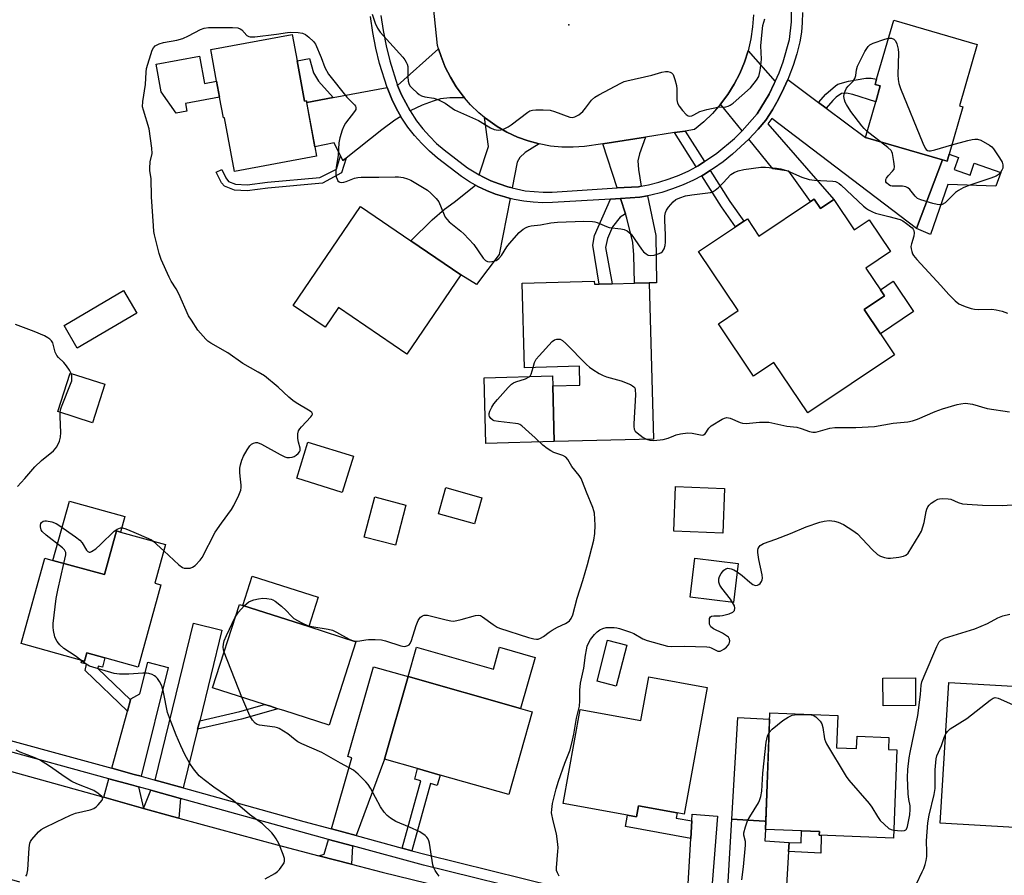
# Model space of a CAD drawing. Units: inches. Extents: x 1273763 to 1279763, y 513452 to 517452.
# Drawn here: x 1274672 to 1274989, y 516197 to 516472 of the extents above; entities that cross this region are included whole.
import ezdxf

# ---------------------------------------------------------------- set-up
doc = ezdxf.new("R2010")
doc.units = ezdxf.units.IN
doc.header["$MEASUREMENT"] = 0
for name, color, linetype in [('BLDG-Footprint', 5, 'Continuous'), ('CULTRL-Pad', 6, 'Continuous'), ('ELEV-Spot Elevation', 7, 'Continuous'), ('TRANS-Driveway', 251, 'Continuous'), ('TRANS-Non Street Sidewalk', 7, 'Continuous'), ('TRANS-Road', 130, 'Continuous'), ('TRANS-Street Sidewalk', 7, 'Continuous'), ('Undefined', 1, 'Continuous')]:
    doc.layers.add(name, color=color, linetype=linetype)

msp = doc.modelspace()

# ---------------------------------------------------------------- linework, layer by layer
at = {"layer": 'BLDG-Footprint'}
for points, elevation in [([(1274971.34, 516429.14), (1274970.68, 516426.86), (1274969.13, 516427.31), (1274944.31, 516434.5), (1274947.65, 516446.02), (1274949.13, 516451.14), (1274947.47, 516451.62), (1274947.94, 516453.26), (1274953.48, 516472.34), (1274980.4, 516464.54), (1274974.64, 516444.69), (1274975.75, 516444.36)], 393.36), ([(1274761.12, 516459.19), (1274763.52, 516446.21), (1274764.1, 516446.31), (1274764.2, 516445.73), (1274766.85, 516431.45), (1274767.4, 516428.48), (1274740.9, 516423.57), (1274737.69, 516440.87), (1274737.36, 516440.81), (1274736.12, 516447.48), (1274735.17, 516452.62), (1274733.27, 516462.85), (1274759.54, 516467.72)], 395.01), ([(1274927.84, 516414.63), (1274929.88, 516411.59), (1274934.18, 516414.48), (1274940.75, 516404.69), (1274945.57, 516407.93), (1274952.43, 516397.71), (1274944.48, 516392.37), (1274949.16, 516385.4), (1274950.5, 516383.4), (1274943.92, 516378.98), (1274949.18, 516371.15), (1274953.7, 516364.43), (1274925.74, 516345.66), (1274914.83, 516361.9), (1274908.27, 516357.5), (1274896.96, 516374.34), (1274903.36, 516378.64), (1274890.57, 516397.69), (1274902.49, 516405.69), (1274905.14, 516407.48), (1274906.27, 516408.23), (1274910.01, 516402.66), (1274926.62, 516413.82)], 395.72), ([(1274813.9, 516390.17), (1274796.46, 516364.61), (1274774.47, 516379.61), (1274770.17, 516373.31), (1274759.87, 516380.34), (1274781.61, 516412.21), (1274797.75, 516401.19)], 395.45), ([(1274856.93, 516388.1), (1274856.95, 516387.16), (1274858.53, 516387.2), (1274862.74, 516387.31), (1274869.89, 516387.5), (1274874.65, 516387.62), (1274875.97, 516337.24), (1274844.03, 516336.41), (1274843.56, 516354.39), (1274852.27, 516354.62), (1274852.11, 516360.7), (1274834.41, 516360.24), (1274833.7, 516387.5)], 396.11), ([(1274709.4, 516377.83), (1274690.27, 516366.58), (1274685.99, 516373.87), (1274705.12, 516385.11)], 393.62), ([(1274699.15, 516354.88), (1274695.11, 516342.44), (1274683.97, 516346.06), (1274688.01, 516358.5)], 392.22), ([(1274779.31, 516331.7), (1274775.69, 516320.01), (1274761, 516324.56), (1274764.62, 516336.25)], 395.16), ([(1274820.72, 516318.31), (1274818.34, 516309.83), (1274806.73, 516313.09), (1274809.11, 516321.56)], 395.13), ([(1274898.92, 516321.28), (1274898.36, 516306.85), (1274882.6, 516307.47), (1274883.16, 516321.89)], 397.73), ([(1274796.19, 516315.91), (1274792.8, 516302.97), (1274782.75, 516305.6), (1274786.14, 516318.54)], 395.34), ([(1274718.72, 516303.2), (1274715.27, 516290.74), (1274717.23, 516290.2), (1274709.9, 516263.68), (1274699.09, 516266.67), (1274693.35, 516268.26), (1274692.62, 516265.6), (1274691.71, 516265.85), (1274672.16, 516271.26), (1274679.79, 516298.82), (1274682.41, 516298.09), (1274699.02, 516293.5), (1274702.91, 516307.57), (1274704.2, 516307.21)], 394.43), ([(1274903.33, 516297.09), (1274901.8, 516284.49), (1274887.83, 516286.19), (1274889.36, 516298.79)], 398.43), ([(1274780.09, 516271.83), (1274771.46, 516244.94), (1274756.84, 516249.63), (1274754.9, 516250.25), (1274752.17, 516251.13), (1274750.64, 516251.62), (1274733.89, 516257), (1274742.51, 516283.89), (1274743.61, 516283.54), (1274764.85, 516276.72)], 396.24), ([(1274836.94, 516249.19), (1274829.33, 516222.53), (1274807.25, 516228.83), (1274799.97, 516230.91), (1274789.31, 516233.95), (1274796.92, 516260.62), (1274833.14, 516250.27)], 396.93), ([(1274893.31, 516257.09), (1274885.87, 516216.22), (1274883.62, 516216.63), (1274871.18, 516218.89), (1274870.54, 516215.4), (1274867.62, 516215.93), (1274846.87, 516219.71), (1274852.38, 516249.98), (1274871.96, 516246.41), (1274874.52, 516260.51)], 399.17), ([(1274960.53, 516251.26), (1274950.08, 516251.17), (1274950, 516260.15), (1274960.45, 516260.24)], 399.87), ([(1275010.77, 516240.7), (1275009.23, 516215.39), (1275007.58, 516215.49), (1274992.61, 516216.4), (1274992.34, 516211.93), (1274968.48, 516213.38), (1274971.25, 516258.75), (1274995.76, 516257.25), (1274994.85, 516242.3), (1275010.81, 516241.33)], 403.09), ([(1274935.04, 516237.68), (1274941.5, 516237.44), (1274941.64, 516241.38), (1274951.93, 516241), (1274951.78, 516237.06), (1274954.48, 516236.96), (1274953.42, 516208.53), (1274929.45, 516209.42), (1274929.5, 516210.62), (1274912.13, 516211.27), (1274913.53, 516248.92), (1274935.43, 516248.1)], 420)]:
    msp.add_lwpolyline(points, close=True, dxfattribs=dict(at, elevation=elevation))
at = {"layer": 'CULTRL-Pad'}
for points in [[(1274729.61, 516460.76), (1274731.25, 516451.9), (1274735.17, 516452.62), (1274736.12, 516447.48), (1274725.15, 516445.45), (1274725.6, 516442.97), (1274722.16, 516442.34), (1274717.33, 516449.24), (1274715.67, 516458.18)], [(1274959.85, 516378.32), (1274949.18, 516371.15), (1274943.93, 516378.98), (1274950.5, 516383.4), (1274949.16, 516385.4), (1274953.25, 516388.14)], [(1274844.03, 516336.41), (1274821.98, 516335.84), (1274821.43, 516357), (1274843.48, 516357.58), (1274843.56, 516354.39)], [(1274705.61, 516312.29), (1274704.2, 516307.21), (1274702.91, 516307.57), (1274699.01, 516293.5), (1274682.41, 516298.09), (1274687.71, 516317.24)], [(1274767.89, 516286.19), (1274764.85, 516276.72), (1274743.61, 516283.54), (1274746.64, 516293.01)], [(1274799.63, 516270.11), (1274824.41, 516263.04), (1274826.41, 516270.06), (1274837.86, 516266.79), (1274833.15, 516250.27), (1274796.92, 516260.62)], [(1274867.41, 516270.73), (1274864, 516257.51), (1274857.82, 516259.1), (1274861.23, 516272.33)], [(1274913.45, 516246.85), (1274912.23, 516213.92), (1274911.76, 516213.95), (1274901.27, 516214.57), (1274903.21, 516247.45)]]:
    msp.add_lwpolyline(points, close=True, dxfattribs=at)
at = {"layer": 'ELEV-Spot Elevation'}
msp.add_point((1274848.7, 516470.8, 391.7), dxfattribs=at)
at = {"layer": 'TRANS-Driveway'}
for points in [[(1274815.05, 516447.32), (1274810.38, 516447.24), (1274807.38, 516446.93), (1274804.95, 516446.24), (1274801.48, 516444.96), (1274797.52, 516443.09), (1274794.76, 516448.29), (1274793.52, 516451.29), (1274806.75, 516463.14), (1274807.51, 516460.65), (1274808.88, 516457.22), (1274810.53, 516453.93), (1274812.45, 516450.78), (1274814.66, 516447.83)], [(1274915.27, 516452.53), (1274914.96, 516451.87), (1274913.3, 516448.49), (1274909.47, 516442.14), (1274904.64, 516436.64), (1274897.64, 516445.19), (1274899.97, 516448.33), (1274902.03, 516451.65), (1274903.82, 516455.13), (1274905.31, 516458.74), (1274906.51, 516462.47)], [(1274794.61, 516441.28), (1274792.67, 516440.06), (1274788.42, 516436.91), (1274776.91, 516427.87), (1274775.85, 516427.04), (1274775.09, 516428.59), (1274773.07, 516432.74), (1274766.85, 516431.46), (1274764.21, 516445.73), (1274772.72, 516447.35), (1274790.12, 516450.65), (1274790.32, 516450.09), (1274791.63, 516446.87), (1274793.17, 516443.75)], [(1274929.2, 516445.8), (1274931.72, 516443.92), (1274944.31, 516434.5), (1274969.13, 516427.31), (1274960.75, 516405.15), (1274914.2, 516440.57), (1274912.91, 516438.88), (1274934.18, 516414.48), (1274929.88, 516411.59), (1274927.84, 516414.63), (1274926.62, 516413.82), (1274919.67, 516423.65), (1274914.5, 516424.38), (1274906.77, 516433.92), (1274909.78, 516437.15), (1274912.24, 516440.11), (1274914.37, 516443.44), (1274916.32, 516446.88), (1274918.03, 516450.44), (1274919.3, 516453.22)], [(1274839.14, 516432.41), (1274834.65, 516429.63), (1274832.87, 516428.01), (1274832.09, 516426.49), (1274830.46, 516418.23), (1274829.04, 516418.59), (1274826.3, 516419.5), (1274823.59, 516420.5), (1274820.99, 516421.76), (1274819.76, 516422.43), (1274822.85, 516431.55), (1274821.56, 516440.93), (1274822.57, 516440.16), (1274825.58, 516438.03), (1274828.78, 516436.21), (1274832.12, 516434.65), (1274835.58, 516433.38)], [(1274872, 516418.79), (1274871.18, 516418.63), (1274864.31, 516418.21), (1274859.67, 516432.48), (1274873.44, 516434.6), (1274871.46, 516429.18), (1274870.99, 516426.99), (1274871.15, 516424.17)], [(1274829.78, 516414.84), (1274826.21, 516396.8), (1274818.97, 516387.11), (1274813.9, 516390.17), (1274797.75, 516401.19), (1274804.71, 516407.88), (1274808.64, 516411.38), (1274811.73, 516413.63), (1274818.63, 516419.11), (1274819.42, 516418.7), (1274822.23, 516417.35), (1274825.12, 516416.21), (1274828.1, 516415.31)], [(1274867.01, 516409.92), (1274865.41, 516414.84), (1274871.6, 516415.22), (1274874.08, 516415.69), (1274876.78, 516402.83), (1274877.02, 516387.66), (1274874.65, 516387.63), (1274869.89, 516387.5), (1274869.71, 516396.67), (1274869.33, 516400.6), (1274867.47, 516408.5)], [(1274729.72, 516246.38), (1274729.06, 516243.69), (1274729.02, 516243.55), (1274724.4, 516224.68), (1274715.34, 516227.19), (1274727.75, 516277.86), (1274736.88, 516275.63)], [(1274710.82, 516228.45), (1274708.63, 516229.05), (1274701.35, 516231.05), (1274706.44, 516249.49), (1274707.44, 516253.12), (1274707.52, 516253.4), (1274710.45, 516255.07), (1274712.99, 516265.21), (1274719.59, 516263.56)], [(1274780.18, 516209.31), (1274772.21, 516211.46), (1274778.78, 516234.45), (1274777.51, 516234.82), (1274785.79, 516263.8), (1274796.92, 516260.62), (1274789.31, 516233.95)], [(1274709.97, 516225.05), (1274711.58, 516218.09), (1274698.76, 516221.67), (1274700.42, 516227.68), (1274707.71, 516225.68)], [(1274723.57, 516221.28), (1274723.03, 516214.9), (1274720.96, 516215.48), (1274711.58, 516218.09), (1274714, 516223.94)], [(1274894.24, 516185.66), (1274886.73, 516186.42), (1274888.03, 516208.43), (1274888.36, 516214.03), (1274888.49, 516216.24), (1274896.62, 516215.59)], [(1274919.72, 516207.12), (1274919.55, 516204.18), (1274918.37, 516184.12), (1274914.33, 516184.32), (1274904.28, 516184.91), (1274899.55, 516185.24), (1274901.27, 516214.57), (1274911.76, 516213.95), (1274912.23, 516213.92), (1274912.13, 516211.27), (1274911.91, 516207.58)], [(1274778.96, 516206.02), (1274778.65, 516200.1), (1274768.17, 516202.81), (1274769.87, 516203.28), (1274771.25, 516208.1)]]:
    msp.add_lwpolyline(points, close=True, dxfattribs=at)
at = {"layer": 'TRANS-Non Street Sidewalk'}
for points in [[(1274772.72, 516447.35), (1274764.21, 516445.73), (1274764.1, 516446.31), (1274763.52, 516446.21), (1274761.12, 516459.2), (1274765.12, 516459.94), (1274766.39, 516455.36), (1274768.07, 516452.71)], [(1274931.72, 516443.92), (1274929.2, 516445.8), (1274931.54, 516448.42), (1274934.65, 516451.11), (1274935.49, 516451.69), (1274938.88, 516452.66), (1274944.45, 516453.61), (1274946.17, 516453.58), (1274947.95, 516453.26), (1274947.47, 516451.62), (1274949.13, 516451.14), (1274947.65, 516446.02), (1274940.28, 516448.33), (1274938.28, 516448.79), (1274936.62, 516448.63), (1274934.87, 516447.48), (1274933.83, 516446.46)], [(1274892.46, 516426.74), (1274890.37, 516425.37), (1274889.75, 516425.04), (1274882.8, 516436.05), (1274886.24, 516436.58)], [(1274776.91, 516427.87), (1274775.47, 516423.06), (1274769.32, 516419.81), (1274751.73, 516418.13), (1274745.05, 516417.3), (1274740.95, 516417.5), (1274737.71, 516418.75), (1274736.76, 516419.83), (1274735.07, 516423.32), (1274736.84, 516424.15), (1274738.09, 516421.46), (1274739.05, 516420.32), (1274741.26, 516419.47), (1274744.99, 516419.23), (1274751.6, 516420.07), (1274768.44, 516421.55), (1274773.8, 516424.25), (1274775.09, 516428.59), (1274775.85, 516427.04)], [(1274960.75, 516405.15), (1274969.13, 516427.31), (1274970.68, 516426.86), (1274971.34, 516429.14), (1274974.37, 516428.08), (1274972.98, 516424.12), (1274978.07, 516422.34), (1274979.42, 516426.19), (1274987.95, 516423.2), (1274986.41, 516418.8), (1274970.91, 516419.31), (1274965.26, 516403.21)], [(1274891.59, 516422.14), (1274892.08, 516422.42), (1274894.31, 516423.81), (1274900.58, 516413.9), (1274905.14, 516407.48), (1274902.49, 516405.69), (1274897.92, 516412.12)], [(1274867.01, 516409.92), (1274865.32, 516408.83), (1274862.81, 516405.69), (1274861.17, 516401.9), (1274860.58, 516399.03), (1274862.74, 516387.32), (1274858.53, 516387.2), (1274856.46, 516399.8), (1274857.04, 516402.93), (1274862.12, 516414.64), (1274865.41, 516414.84)], [(1274707.44, 516253.12), (1274706.44, 516249.49), (1274692.78, 516262.54), (1274693.25, 516264.61), (1274691.52, 516265.01), (1274691.71, 516265.85), (1274692.62, 516265.6), (1274693.35, 516268.26), (1274699.09, 516266.67), (1274698.42, 516263.7), (1274697.01, 516264.02), (1274696.83, 516263.25)], [(1274729.06, 516243.69), (1274729.72, 516246.38), (1274742.61, 516249.33), (1274750.64, 516251.62), (1274752.17, 516251.13), (1274754.9, 516250.25), (1274743.23, 516246.92)], [(1274798.1, 516204.45), (1274794.96, 516205.3), (1274801.01, 516226.96), (1274799.02, 516227.51), (1274799.97, 516230.91), (1274807.25, 516228.83), (1274806.32, 516225.48), (1274804.14, 516226.09)], [(1274888.36, 516214.03), (1274888.03, 516208.43), (1274866.95, 516212.27), (1274867.62, 516215.93), (1274870.54, 516215.4), (1274871.18, 516218.89), (1274883.62, 516216.63), (1274883.31, 516214.95)], [(1274919.55, 516204.18), (1274919.72, 516207.12), (1274923.6, 516206.94), (1274923.68, 516210.84), (1274929.5, 516210.62), (1274929.46, 516209.42), (1274930.05, 516209.4), (1274929.94, 516203.69)]]:
    msp.add_lwpolyline(points, close=True, dxfattribs=at)
at = {"layer": 'TRANS-Road'}
for points in [[(1274908.24, 516474.05), (1274907.98, 516470.14), (1274907.4, 516466.28), (1274906.51, 516462.47), (1274905.31, 516458.74), (1274903.82, 516455.13), (1274902.03, 516451.65), (1274899.97, 516448.33), (1274897.64, 516445.19), (1274895.06, 516442.25), (1274892.25, 516439.52), (1274889.23, 516437.04), (1274886.24, 516436.58), (1274882.8, 516436.05), (1274873.44, 516434.6), (1274859.67, 516432.48), (1274853.79, 516431.57), (1274850.11, 516431.32), (1274846.43, 516431.37), (1274842.76, 516431.74), (1274839.14, 516432.41), (1274835.58, 516433.38), (1274832.12, 516434.65), (1274828.78, 516436.21), (1274825.58, 516438.03), (1274822.57, 516440.16), (1274821.56, 516440.93), (1274819.69, 516442.46), (1274817.05, 516445.03), (1274815.05, 516447.32), (1274814.66, 516447.83), (1274812.45, 516450.78), (1274810.53, 516453.93), (1274808.88, 516457.22), (1274807.51, 516460.65), (1274806.75, 516463.14), (1274806.43, 516464.17), (1274799.28, 516532.92)], [(1274671.75, 516194.3), (1274629.72, 516206.31), (1274612.27, 516211.3), (1274530.76, 516234.58), (1274526.02, 516235.94), (1274496.56, 516244.35), (1274507.06, 516275.17), (1274551.91, 516262.65), (1274556.6, 516261.34), (1274566.07, 516258.7), (1274580.08, 516254.79), (1274642.76, 516237.29), (1274654.65, 516233.98), (1274698.76, 516221.67), (1274711.58, 516218.09), (1274720.96, 516215.48), (1274723.03, 516214.9), (1274754.68, 516206.31), (1274768.17, 516202.81), (1274778.65, 516200.1), (1274788.51, 516197.57), (1274817.59, 516190.42)]]:
    msp.add_lwpolyline(points, dxfattribs=at)
at = {"layer": 'TRANS-Street Sidewalk'}
for points in [[(1274788.16, 516473.89, 0), (1274788.88, 516468.95, 0), (1274789.84, 516464.06, 0), (1274791.03, 516459.22, 0), (1274793.52, 516451.29, 0), (1274794.76, 516448.29, 0), (1274797.52, 516443.09, 0), (1274799.64, 516439.87, 0), (1274801.63, 516437.31, 0), (1274803.78, 516434.88, 0), (1274806.09, 516432.6, 0), (1274808.56, 516430.48, 0), (1274816.02, 516424.69, 0), (1274819.76, 516422.43, 0), (1274820.99, 516421.76, 0), (1274823.59, 516420.5, 0), (1274826.3, 516419.5, 0), (1274829.04, 516418.59, 0), (1274830.46, 516418.23, 0), (1274834.67, 516417.34, 0), (1274840.43, 516416.87, 0), (1274843.35, 516416.91, 0), (1274864.31, 516418.21, 0), (1274871.18, 516418.63, 0), (1274872, 516418.79, 0), (1274874.44, 516419.25, 0), (1274877.76, 516420.09, 0), (1274881.03, 516421.12, 0), (1274884.24, 516422.35, 0), (1274887.36, 516423.77, 0), (1274889.75, 516425.04, 0), (1274890.37, 516425.37, 0), (1274892.46, 516426.74, 0), (1274896.43, 516429.43, 0), (1274902.08, 516434.14, 0), (1274904.64, 516436.64, 0), (1274909.47, 516442.14, 0), (1274913.3, 516448.49, 0), (1274914.96, 516451.87, 0), (1274915.27, 516452.53, 0), (1274916.48, 516455.32, 0), (1274917.79, 516458.86, 0), (1274919.82, 516466.05, 0), (1274920.55, 516471.82, 0), (1274920.48, 516477.67, 0)], [(1274924.04, 516474.79, 0), (1274923.97, 516471.63, 0), (1274923.68, 516468.48, 0), (1274923.18, 516465.36, 0), (1274922.21, 516461.53, 0), (1274921.03, 516457.75, 0), (1274919.66, 516454.05, 0), (1274919.3, 516453.22, 0), (1274918.03, 516450.44, 0), (1274916.32, 516446.88, 0), (1274914.37, 516443.44, 0), (1274912.24, 516440.11, 0), (1274909.78, 516437.15, 0), (1274906.77, 516433.92, 0), (1274901.51, 516429.08, 0), (1274898.49, 516426.69, 0), (1274895.35, 516424.46, 0), (1274894.31, 516423.81, 0), (1274892.08, 516422.42, 0), (1274891.59, 516422.14, 0), (1274888.87, 516420.7, 0), (1274885.56, 516419.19, 0), (1274882.17, 516417.89, 0), (1274878.7, 516416.79, 0), (1274875.18, 516415.9, 0), (1274874.08, 516415.69, 0), (1274871.6, 516415.22, 0), (1274865.41, 516414.84, 0), (1274862.12, 516414.64, 0), (1274843.48, 516413.49, 0), (1274840.37, 516413.44, 0), (1274837.26, 516413.59, 0), (1274834.17, 516413.95, 0), (1274831.11, 516414.51, 0), (1274829.78, 516414.84, 0), (1274828.1, 516415.31, 0), (1274825.12, 516416.21, 0), (1274822.23, 516417.35, 0), (1274819.42, 516418.7, 0), (1274818.63, 516419.11, 0), (1274816.69, 516420.19, 0), (1274814.07, 516421.87, 0), (1274806.41, 516427.81, 0), (1274803.77, 516430.08, 0), (1274801.3, 516432.52, 0), (1274798.99, 516435.12, 0), (1274796.86, 516437.86, 0), (1274794.92, 516440.75, 0), (1274794.61, 516441.28, 0), (1274793.17, 516443.75, 0), (1274791.63, 516446.87, 0), (1274790.32, 516450.09, 0), (1274790.12, 516450.65, 0), (1274787.72, 516458.32, 0), (1274786.49, 516463.32, 0), (1274785.5, 516468.38, 0), (1274784.76, 516473.48, 0)], [(1274654.38, 516243.91, 0), (1274701.35, 516231.05, 0), (1274708.63, 516229.05, 0), (1274710.82, 516228.45, 0), (1274715.34, 516227.19, 0), (1274724.4, 516224.68, 0), (1274763.26, 516213.89, 0), (1274772.21, 516211.46, 0), (1274780.18, 516209.31, 0), (1274794.96, 516205.3, 0), (1274798.1, 516204.45, 0), (1274802.72, 516203.2, 0), (1274844.43, 516192.86, 0)], [(1274843.68, 516189.45, 0), (1274801.85, 516199.82, 0), (1274778.96, 516206.02, 0), (1274771.25, 516208.1, 0), (1274762.34, 516210.52, 0), (1274723.57, 516221.28, 0), (1274714, 516223.94, 0), (1274709.97, 516225.05, 0), (1274707.71, 516225.68, 0), (1274700.42, 516227.68, 0), (1274653.43, 516240.54, 0)]]:
    msp.add_polyline3d(points, dxfattribs=at)
at = {"layer": 'Undefined'}
for p, q in [((1274949.15, 516433.1, 394), (1274944.87, 516436.43, 394)), ((1274714.75, 516304.3, 394), (1274718.17, 516301.21, 394)), ((1274743.32, 516253.97, 396), (1274737.56, 516268.44, 396))]:
    msp.add_line(p, q, dxfattribs=at)
for points, elevation in [([(1274785.37, 516474.31), (1274786.32, 516471.32), (1274787.08, 516469.73), (1274787.88, 516468.51), (1274795.17, 516460.41), (1274795.9, 516459.5), (1274796.31, 516458.84), (1274796.62, 516458.14), (1274796.79, 516457.36), (1274796.84, 516454.01), (1274796.94, 516452.65), (1274797.11, 516451.88), (1274797.5, 516451.16), (1274798.27, 516450.31), (1274799.78, 516448.89), (1274800.46, 516448.33), (1274801.18, 516447.88), (1274802.27, 516447.57), (1274805.19, 516447.15), (1274806.54, 516446.71), (1274808.8, 516445.53), (1274811.86, 516443.45), (1274814.74, 516442.1), (1274819.63, 516439.97), (1274823.43, 516437.58), (1274824.69, 516437.1), (1274825.99, 516436.87), (1274826.81, 516436.97), (1274827.63, 516437.2), (1274829.2, 516437.88), (1274830.16, 516438.55), (1274835.47, 516442.67), (1274836.2, 516443.1), (1274836.99, 516443.33), (1274838.11, 516443.41), (1274840.41, 516443.4), (1274842.69, 516443.27), (1274844.08, 516442.87), (1274849.03, 516441.08), (1274849.84, 516440.98), (1274850.64, 516441.15), (1274851.91, 516441.78), (1274853.18, 516442.86), (1274854.13, 516443.94), (1274856.08, 516446.48), (1274857.1, 516447.49), (1274858.36, 516448.26), (1274865.51, 516452.05), (1274866.6, 516452.53), (1274867.43, 516452.79), (1274875.47, 516454.58), (1274878.75, 516455.55), (1274879.84, 516455.78), (1274880.66, 516455.77), (1274881.43, 516455.6), (1274881.86, 516455.36), (1274882.31, 516454.76), (1274882.91, 516453.2), (1274883.42, 516451.26), (1274883.5, 516450.12), (1274883.51, 516446.66), (1274883.7, 516445.58), (1274884.26, 516444.61), (1274885.39, 516443.24), (1274886.56, 516441.96), (1274887.19, 516441.5), (1274887.63, 516441.4), (1274888.32, 516441.53), (1274889.02, 516441.84), (1274890.93, 516442.91), (1274893.22, 516443.57), (1274896.73, 516444.31), (1274899.3, 516444.43), (1274900.05, 516444.56), (1274900.78, 516444.89), (1274901.7, 516445.58), (1274907.32, 516450.51), (1274909.27, 516452.96), (1274909.93, 516454.18), (1274910.38, 516456.13), (1274910.76, 516458.7), (1274910.78, 516459.72), (1274910.59, 516464.01), (1274911, 516468.62), (1274911.27, 516470.62), (1274911.87, 516472.76)], 392), ([(1274718.17, 516301.21), (1274723.01, 516296.67), (1274724.17, 516295.8), (1274724.68, 516295.61), (1274725.22, 516295.54), (1274726.62, 516295.63), (1274727.41, 516295.86), (1274728.3, 516296.49), (1274729.86, 516298.12), (1274730.55, 516299.04), (1274734.7, 516307.16), (1274736.7, 516310.07), (1274739.98, 516314.48), (1274740.68, 516315.74), (1274742.29, 516319.15), (1274742.94, 516320.74), (1274743.09, 516321.56), (1274743.08, 516322.4), (1274742.73, 516325.27), (1274742.67, 516326.39), (1274742.69, 516327.79), (1274742.83, 516328.88), (1274743.32, 516330.46), (1274743.87, 516331.75), (1274745.04, 516333.79), (1274745.85, 516334.99), (1274746.43, 516335.55), (1274747.1, 516335.91), (1274747.81, 516336.09), (1274748.32, 516336.06), (1274749.64, 516335.53), (1274755.64, 516332.22), (1274757.18, 516331.48), (1274757.86, 516331.29), (1274758.68, 516331.25), (1274759.49, 516331.35), (1274760.14, 516331.58), (1274760.83, 516332), (1274761.45, 516332.52), (1274761.94, 516333.1), (1274762.14, 516333.52), (1274762.12, 516334.29), (1274761.56, 516336.26), (1274761.39, 516337.42), (1274761.36, 516338.86), (1274761.59, 516339.83), (1274761.96, 516340.47), (1274762.51, 516341.15), (1274765.55, 516344.4), (1274765.86, 516344.82), (1274766.05, 516345.22), (1274766.06, 516345.41), (1274765.88, 516345.75), (1274765.32, 516346.22), (1274760.8, 516348.87), (1274759.72, 516349.66), (1274758.46, 516350.75), (1274755.06, 516353.97), (1274750.61, 516357.62), (1274748.62, 516358.81), (1274743.59, 516361.55), (1274738.79, 516365.02), (1274733.26, 516368.12), (1274732.34, 516368.79), (1274731.69, 516369.41), (1274729.17, 516372.36), (1274727.03, 516375.52), (1274726.11, 516377.02), (1274722.97, 516384.08), (1274722.11, 516385.65), (1274720.51, 516388.15), (1274719.84, 516389.46), (1274717.32, 516395.15), (1274716.63, 516397.11), (1274715.12, 516403.05), (1274714.94, 516404.2), (1274714.8, 516405.96), (1274714.18, 516415.36), (1274714.02, 516421.25), (1274713.68, 516423.72), (1274713.62, 516424.61), (1274713.75, 516426.67), (1274714.35, 516429.33), (1274714.28, 516431.1), (1274713.46, 516437.32), (1274711.55, 516443.28), (1274711.3, 516444.43), (1274711.39, 516446.13), (1274712.22, 516451.56), (1274712.45, 516455.6), (1274712.61, 516456.74), (1274714.41, 516462.68), (1274714.78, 516463.44), (1274715.35, 516464.02), (1274716.61, 516464.71), (1274718, 516465.18), (1274722.3, 516465.93), (1274724.29, 516466.41), (1274726.12, 516467.23), (1274729.97, 516469.3), (1274731.17, 516469.76), (1274732.57, 516469.94), (1274734.02, 516469.98), (1274740.25, 516469.96), (1274741.99, 516469.82), (1274742.79, 516469.55), (1274743.26, 516469.25), (1274744.88, 516467.38), (1274745.51, 516467.03), (1274746.03, 516466.93), (1274747.46, 516467), (1274754.48, 516467.83), (1274758.05, 516468.41), (1274759.15, 516468.49), (1274761.44, 516468.39), (1274762.83, 516468.17), (1274763.82, 516467.69), (1274764.95, 516466.84), (1274766.4, 516465.49), (1274767.01, 516464.55), (1274768.83, 516460.32), (1274770.03, 516457.08), (1274771.29, 516454.91), (1274777.16, 516447.51), (1274779.66, 516445.02), (1274779.94, 516444.57), (1274780.05, 516444.19), (1274780, 516443.56), (1274779.64, 516442.85), (1274776.74, 516439.07), (1274776.16, 516438.19), (1274775.62, 516436.88), (1274774.87, 516434.43), (1274774.61, 516432.79), (1274774.34, 516428.69), (1274773.74, 516424.97), (1274773.6, 516423.52), (1274773.59, 516422.65), (1274773.72, 516421.8), (1274774.02, 516421), (1274774.3, 516420.54), (1274774.67, 516420.2), (1274774.88, 516420.1), (1274775.35, 516420.01), (1274776.14, 516420.05), (1274776.95, 516420.25), (1274779.65, 516421.38), (1274780.73, 516421.61), (1274781.82, 516421.73), (1274787.46, 516421.69), (1274792.69, 516421.85), (1274793.84, 516421.81), (1274795.27, 516421.57), (1274796.66, 516421.19), (1274797.74, 516420.7), (1274803.13, 516417.46), (1274804.28, 516416.52), (1274805.99, 516414.85), (1274806.85, 516413.71), (1274808.5, 516409.58), (1274808.87, 516408.84), (1274809.34, 516408.16), (1274810.19, 516407.33), (1274813.88, 516404.32), (1274814.91, 516403.37), (1274818.07, 516399.96), (1274821.13, 516395.54), (1274821.87, 516394.82), (1274822.48, 516394.49), (1274823.24, 516394.39), (1274824.56, 516394.58), (1274825.31, 516394.85), (1274826.15, 516395.45), (1274827.05, 516396.45), (1274828.73, 516399.21), (1274829.56, 516400.29), (1274832.75, 516403.81), (1274834.04, 516404.9), (1274834.96, 516405.51), (1274835.73, 516405.82), (1274836.55, 516406), (1274839.56, 516406.29), (1274842.92, 516406.97), (1274845.11, 516407.21), (1274853.52, 516407.49), (1274856.32, 516407.42), (1274857.13, 516407.27), (1274857.9, 516407.03), (1274860.91, 516405.76), (1274861.67, 516405.51), (1274865.46, 516405.08), (1274866.6, 516404.86), (1274867.57, 516404.37), (1274868.81, 516403.29), (1274872.12, 516398.43), (1274872.84, 516397.6), (1274873.66, 516396.92), (1274874.32, 516396.56), (1274875.08, 516396.43), (1274876.18, 516396.57), (1274877.57, 516396.92), (1274878.33, 516397.24), (1274878.89, 516397.73), (1274879.43, 516398.61), (1274879.75, 516399.62), (1274879.84, 516400.78), (1274879.83, 516403.13), (1274879.62, 516407.75), (1274879.69, 516409.19), (1274879.86, 516410.3), (1274880.2, 516411.05), (1274880.87, 516411.97), (1274882.38, 516413.71), (1274883.23, 516414.46), (1274884.46, 516415.07), (1274886.36, 516415.65), (1274888.4, 516416.01), (1274893.51, 516416.62), (1274894.38, 516416.79), (1274895.2, 516417.06), (1274895.9, 516417.48), (1274896.99, 516418.41), (1274898.43, 516419.85), (1274900.95, 516422.55), (1274902, 516423.25), (1274903.35, 516423.79), (1274905.13, 516424.17), (1274910.65, 516424.89), (1274912.11, 516424.89), (1274915.66, 516424.6), (1274917.08, 516424.34), (1274919.22, 516423.69), (1274923.88, 516421.65), (1274926.16, 516420.94), (1274927.91, 516420.69), (1274933.82, 516420.41), (1274934.68, 516420.26), (1274935.16, 516420.1), (1274935.87, 516419.68), (1274936.55, 516419.11), (1274943.72, 516412.35), (1274944.63, 516411.58), (1274945.33, 516411.12), (1274946.58, 516410.5), (1274947.62, 516410.11), (1274951.85, 516409.05), (1274955.58, 516407.99), (1274956.38, 516407.63), (1274957.6, 516406.8), (1274959.41, 516405.32), (1274959.75, 516404.91), (1274959.94, 516404.45), (1274960.01, 516403.71), (1274959.89, 516402.66), (1274959.14, 516400.18), (1274958.99, 516399.36), (1274959.06, 516398.54), (1274959.25, 516397.73), (1274959.54, 516396.95), (1274959.82, 516396.46), (1274960.92, 516395.11), (1274968.63, 516386.79), (1274971.23, 516383.84), (1274973.3, 516381.76), (1274974.42, 516380.85), (1274975.17, 516380.47), (1274976.51, 516379.96), (1274978.41, 516379.33), (1274979.52, 516379.07), (1274980.67, 516379.01), (1274985.04, 516379.1), (1274986.48, 516378.89), (1274988.45, 516378.43), (1274990.09, 516377.78)], 394), ([(1274944.87, 516436.43), (1274943.9, 516437.38), (1274943.16, 516438.26), (1274939.68, 516442.92), (1274938.21, 516445.1), (1274937.8, 516445.88), (1274937.56, 516446.65), (1274937.4, 516447.69), (1274937.44, 516448.47), (1274937.77, 516449.47), (1274938.27, 516450.4), (1274938.8, 516451.06), (1274940.37, 516452.7), (1274940.96, 516453.54), (1274941.23, 516454.44), (1274941.43, 516456.31), (1274941.82, 516457.52), (1274944.13, 516462.19), (1274945.21, 516463.84), (1274945.79, 516464.41), (1274946.81, 516464.94), (1274950.54, 516466.17), (1274951.78, 516466.49)], 394), ([(1274951.78, 516466.49), (1274952.26, 516466.54), (1274952.79, 516466.48), (1274953.5, 516466.21), (1274954.01, 516465.67), (1274954.44, 516464.65), (1274954.89, 516462.98), (1274955.03, 516461.84), (1274954.81, 516454.65), (1274954.86, 516453.21), (1274955.1, 516451.96), (1274955.68, 516450.33), (1274962.82, 516432.66), (1274963.56, 516431.07), (1274963.89, 516430.64), (1274964.3, 516430.35), (1274964.78, 516430.19), (1274965.32, 516430.18), (1274966.74, 516430.49), (1274972.19, 516432.08)], 394), ([(1274972.19, 516432.08), (1274977.36, 516433.56), (1274978.79, 516433.89), (1274979.63, 516433.98), (1274980.45, 516433.96), (1274981.53, 516433.64), (1274984.36, 516432.03), (1274985.05, 516431.5), (1274985.61, 516430.86), (1274987.54, 516427.98), (1274988.41, 516426.5), (1274988.64, 516425.72), (1274988.59, 516424.65), (1274988.34, 516423.92), (1274987.87, 516423.22), (1274987.15, 516422.49), (1274986.5, 516422.04), (1274984.73, 516421.32), (1274977.67, 516419.05), (1274975.8, 516418.26), (1274974.32, 516417.43), (1274973.4, 516416.77), (1274970, 516413.45), (1274969.06, 516412.9), (1274968.29, 516412.74), (1274967.47, 516412.84), (1274966.08, 516413.22), (1274962.16, 516414.41), (1274961.13, 516414.86), (1274960.33, 516415.57), (1274958.62, 516417.75), (1274958.01, 516418.24), (1274957.33, 516418.6), (1274956.24, 516418.8), (1274953.83, 516418.74), (1274952.94, 516418.8), (1274952.4, 516418.95), (1274951.91, 516419.19), (1274951.1, 516419.82), (1274950.89, 516420.21), (1274950.86, 516420.44), (1274950.95, 516420.92), (1274951.17, 516421.41), (1274951.66, 516422.12), (1274953.11, 516423.63), (1274953.55, 516424.32), (1274953.67, 516425.09), (1274953.5, 516426.78), (1274953.05, 516429.32), (1274952.87, 516429.84), (1274952.59, 516430.3), (1274951.56, 516431.28), (1274949.15, 516433.1)], 394), ([(1274688.31, 516358.4), (1274687.78, 516359.43), (1274686.78, 516360.8), (1274685.87, 516361.88), (1274684.17, 516363.52), (1274683.71, 516364.15), (1274683.16, 516365.3), (1274682.34, 516368.26), (1274681.98, 516368.9), (1274681.45, 516369.45), (1274680.75, 516369.92), (1274679.73, 516370.47), (1274676.33, 516371.96), (1274670.34, 516374.14)], 392), ([(1274837.23, 516360.32), (1274837.66, 516361.94), (1274838.19, 516362.96), (1274839.13, 516364.1), (1274843.38, 516368.74), (1274844.07, 516369.23), (1274844.84, 516369.44), (1274845.9, 516369.4), (1274846.63, 516369.06), (1274847.73, 516368.09), (1274854.44, 516361.25), (1274855.33, 516360.45), (1274856.51, 516359.61), (1274858.47, 516358.37), (1274859.74, 516357.69), (1274860.83, 516357.32), (1274865.62, 516356), (1274868.56, 516354.81), (1274869.29, 516354.43), (1274869.69, 516354.12), (1274869.96, 516353.72), (1274870.1, 516353.21), (1274870.2, 516351.5), (1274869.68, 516342.12), (1274869.66, 516341.26), (1274869.76, 516340.46), (1274870.14, 516339.77), (1274870.75, 516339.18), (1274872.64, 516337.76), (1274873.77, 516337.19)], 396), ([(1274744.02, 516283.41), (1274744.86, 516284.23), (1274745.55, 516284.74), (1274746.34, 516285.08), (1274747.19, 516285.32), (1274748.65, 516285.65), (1274750.05, 516285.85), (1274751.39, 516285.79), (1274752.76, 516285.55), (1274753.27, 516285.37), (1274754.01, 516284.94), (1274756.07, 516283.28), (1274757.61, 516281.92), (1274759.18, 516280.16), (1274760.1, 516279.36), (1274762.62, 516277.93), (1274764.46, 516277.08), (1274765.89, 516276.75), (1274771.12, 516275.94), (1274772.54, 516275.6), (1274773.84, 516274.98), (1274777.9, 516272.67), (1274778.67, 516272.35), (1274779.43, 516272.14), (1274780.74, 516272.03), (1274783.28, 516272.51), (1274784.16, 516272.6), (1274786.24, 516272.59), (1274788.32, 516272.47), (1274789.66, 516272.18), (1274794.57, 516270.54), (1274795.68, 516270.32), (1274796.18, 516270.37), (1274796.83, 516270.62), (1274797.22, 516270.89), (1274797.55, 516271.26), (1274798.02, 516272.29), (1274799.48, 516277.12), (1274800.11, 516278.71), (1274800.54, 516279.39), (1274800.92, 516279.78), (1274801.58, 516280.23), (1274802.06, 516280.41), (1274803.15, 516280.37), (1274809.21, 516278.89), (1274810.67, 516278.6), (1274811.55, 516278.53), (1274812.65, 516278.67), (1274814.02, 516278.98), (1274818.67, 516280.36), (1274819.73, 516280.44), (1274820.22, 516280.3), (1274820.91, 516279.92), (1274824.33, 516277.4), (1274825.59, 516276.6), (1274826.38, 516276.21), (1274835.72, 516273.26), (1274837.42, 516272.79), (1274838.26, 516272.66), (1274838.8, 516272.67), (1274839.57, 516272.95), (1274840.55, 516273.56), (1274842.36, 516274.97), (1274843.32, 516275.59), (1274845.08, 516276.56), (1274847.62, 516277.71), (1274848.55, 516278.25), (1274848.96, 516278.63), (1274849.46, 516279.3), (1274849.98, 516280.55), (1274851.42, 516285.91), (1274853.2, 516291.55), (1274854.75, 516296.78), (1274856.75, 516304.59), (1274857.12, 516306.75), (1274857.18, 516309.46), (1274856.96, 516313.27), (1274856.8, 516314.11), (1274856.44, 516315.2), (1274854.43, 516320.04), (1274853.17, 516323.4), (1274852.68, 516324.48), (1274852.04, 516325.42), (1274849.74, 516328.34), (1274848.39, 516330.62), (1274847.73, 516331.37), (1274846.81, 516331.89), (1274843.86, 516332.87), (1274842.89, 516333.42), (1274841.72, 516334.22), (1274840.38, 516335.24), (1274837.87, 516337.65), (1274835.78, 516339.4), (1274833.57, 516341.46), (1274832.91, 516341.91), (1274832.39, 516342.1), (1274831.57, 516342.28), (1274826.08, 516342.9), (1274824.69, 516343.14), (1274824.19, 516343.33), (1274823.54, 516343.82), (1274823.11, 516344.48), (1274823.01, 516344.94), (1274823.02, 516345.43), (1274823.27, 516346.23), (1274823.93, 516347.56), (1274824.55, 516348.56), (1274825.67, 516349.93), (1274829.19, 516353.89), (1274830.21, 516354.92), (1274830.89, 516355.38), (1274831.59, 516355.67), (1274834.7, 516356.65), (1274835.96, 516357.28), (1274836.38, 516357.7), (1274836.63, 516358.14), (1274837.23, 516360.32)], 396), ([(1274684.75, 516345.81), (1274684.89, 516346.61), (1274685.2, 516347.67), (1274688.32, 516355.42), (1274688.46, 516355.98), (1274688.52, 516356.82), (1274688.47, 516357.66), (1274688.31, 516358.4)], 392), ([(1274670.94, 516321.95), (1274673.39, 516324.5), (1274676.56, 516328.29), (1274678.76, 516330.32), (1274682.55, 516333.46), (1274683.17, 516334.06), (1274683.66, 516334.74), (1274684.5, 516336.49), (1274684.88, 516337.83), (1274684.92, 516339.29), (1274684.72, 516344.34), (1274684.75, 516345.81)], 392), ([(1274873.77, 516337.19), (1274874.87, 516336.91), (1274876.15, 516336.79), (1274879.09, 516337.09), (1274880.79, 516337.46), (1274882.55, 516338.31), (1274883.33, 516338.6), (1274884.76, 516338.89), (1274887.08, 516339.18), (1274888.49, 516339.16), (1274891.19, 516338.57), (1274891.69, 516338.52), (1274892.14, 516338.6), (1274892.62, 516338.95), (1274893.81, 516340.73), (1274894.63, 516341.5), (1274898.11, 516343.6), (1274898.87, 516343.97), (1274899.64, 516344.16), (1274900.18, 516344.11), (1274900.72, 516343.96), (1274903.96, 516342.55), (1274904.72, 516342.32), (1274905.84, 516342.28), (1274910.15, 516342.7), (1274913.21, 516342.64), (1274919.04, 516341.41), (1274922.23, 516341.03), (1274923.61, 516340.63), (1274926.27, 516339.66), (1274927.4, 516339.48), (1274928.27, 516339.48), (1274929.11, 516339.61), (1274932.89, 516340.69), (1274934.49, 516340.99), (1274941.23, 516340.97), (1274947.29, 516341.29), (1274953.25, 516342.4), (1274958.05, 516342.83), (1274959.48, 516343.12), (1274961.15, 516343.63), (1274966.81, 516346.09), (1274969.15, 516346.95), (1274973.94, 516348.39), (1274975.08, 516348.61), (1274976.52, 516348.77), (1274977.38, 516348.72), (1274978.8, 516348.45), (1274983.56, 516347.1), (1274990.73, 516345.97)], 396), ([(1274903, 516294.36), (1274904.61, 516293.22), (1274907.11, 516291.04), (1274908.07, 516290.34), (1274908.57, 516290.11), (1274909.05, 516290.03), (1274909.52, 516290.07), (1274909.96, 516290.27), (1274910.35, 516290.62), (1274910.84, 516291.29), (1274911.08, 516291.79), (1274911.18, 516292.32), (1274911.08, 516293.47), (1274909.94, 516298.41), (1274909.6, 516300.62), (1274909.6, 516301.42), (1274909.72, 516301.89), (1274910.06, 516302.51), (1274910.37, 516302.86), (1274910.95, 516303.25), (1274911.48, 516303.5), (1274915.42, 516304.89), (1274920.15, 516306.71), (1274925.18, 516308.86), (1274929.59, 516310.39), (1274930.98, 516310.79), (1274932.66, 516310.91), (1274934.33, 516310.77), (1274935.52, 516310.41), (1274937.26, 516309.62), (1274940.3, 516307.69), (1274941.75, 516306.65), (1274946.51, 516301.61), (1274948.25, 516299.99), (1274949.22, 516299.46), (1274950.52, 516299.02), (1274951.58, 516298.81), (1274952.47, 516298.82), (1274955.15, 516299.15), (1274956.6, 516299.41), (1274957.37, 516299.72), (1274958.1, 516300.44), (1274961.69, 516306.23), (1274962.37, 516307.5), (1274963.29, 516310.26), (1274963.88, 516313.86), (1274964.13, 516314.62), (1274964.47, 516315.31), (1274964.91, 516315.95), (1274965.52, 516316.51), (1274966.69, 516317.31), (1274967.68, 516317.82), (1274968.21, 516317.97), (1274969.04, 516318.06), (1274971.01, 516317.97), (1274971.84, 516317.79), (1274974.27, 516316.73), (1274975.67, 516316.33), (1274977.12, 516316.19), (1274982.09, 516315.93), (1274988.38, 516315.75), (1274994.89, 516316.18)], 398), ([(1274685.93, 516297.12), (1274686.56, 516299.85), (1274686.56, 516300.65), (1274686.4, 516301.1), (1274686.08, 516301.54), (1274685.45, 516302.13), (1274680.26, 516306.22), (1274678.96, 516307.43), (1274678.66, 516307.91), (1274678.46, 516308.42), (1274678.35, 516308.96), (1274678.35, 516309.49), (1274678.49, 516309.94), (1274678.73, 516310.33), (1274679.28, 516310.75), (1274679.76, 516310.86), (1274680.3, 516310.84), (1274682.02, 516310.47), (1274683.4, 516309.99), (1274684.66, 516309.24), (1274689.73, 516305.68), (1274691.12, 516304.61), (1274691.84, 516303.76), (1274693.2, 516301.39), (1274693.69, 516300.92), (1274694.05, 516300.77), (1274694.42, 516300.76), (1274694.88, 516300.91), (1274696.24, 516301.83), (1274697.77, 516303.16), (1274702.16, 516307.55), (1274703.1, 516308.2), (1274704.15, 516308.59), (1274704.88, 516308.59), (1274705.86, 516308.3), (1274708.46, 516307.14), (1274713.2, 516305.2), (1274714.18, 516304.69), (1274714.75, 516304.3)], 394), ([(1274691.39, 516265.94), (1274689.59, 516267.31), (1274685.96, 516269.64), (1274684.66, 516270.8), (1274683.72, 516271.92), (1274683.3, 516272.66), (1274683.03, 516273.47), (1274682.61, 516275.44), (1274682.47, 516276.58), (1274682.51, 516277.73), (1274683.5, 516285.84), (1274683.99, 516288.43), (1274685.93, 516297.12)], 394), ([(1274901.53, 516284.53), (1274900.84, 516285.62), (1274898.09, 516289.12), (1274897.44, 516290.07), (1274897.07, 516291.06), (1274897.03, 516292.09), (1274897.26, 516292.85), (1274897.82, 516293.82), (1274898.67, 516294.93), (1274899.28, 516295.4), (1274900.01, 516295.55), (1274901.07, 516295.41), (1274901.87, 516295.05), (1274903, 516294.36)], 398), ([(1274741.19, 516279.77), (1274742.24, 516281.43), (1274744.02, 516283.41)], 396), ([(1274845.59, 516196.27), (1274845.02, 516197.28), (1274844.78, 516198.08), (1274844.75, 516198.91), (1274845.21, 516204.29), (1274845.24, 516205.4), (1274845.17, 516206.53), (1274844.71, 516209.91), (1274843.63, 516214.09), (1274843.17, 516216.69), (1274843.19, 516217.79), (1274843.43, 516219.72), (1274844.62, 516224.36), (1274845.4, 516226.83), (1274847.43, 516232.67), (1274849.17, 516236.98), (1274849.95, 516240.06), (1274850.35, 516242.06), (1274851.16, 516247.16), (1274852.13, 516251.11), (1274852.24, 516252.76), (1274852.29, 516256.27), (1274852.53, 516258.46), (1274853.54, 516263.35), (1274854.08, 516267.51), (1274854.39, 516269.25), (1274854.68, 516270.38), (1274855.09, 516271.37), (1274855.75, 516272.56), (1274856.98, 516274.18), (1274857.81, 516275), (1274858.76, 516275.69), (1274859.69, 516276.13), (1274860.71, 516276.4), (1274861.59, 516276.46), (1274863.36, 516276.43), (1274864.24, 516276.33), (1274865.08, 516276.14), (1274868.61, 516274.95), (1274869.64, 516274.46), (1274872.61, 516272.81), (1274873.93, 516272.25), (1274880.5, 516270.47), (1274881.92, 516270.3), (1274885.9, 516270.41), (1274893.19, 516270.2), (1274894.04, 516270.08), (1274894.57, 516269.91), (1274896.78, 516268.84), (1274897.5, 516268.81), (1274897.96, 516268.99), (1274898.65, 516269.43), (1274899.53, 516270.14), (1274900.12, 516270.73), (1274900.41, 516271.17), (1274900.56, 516271.64), (1274900.6, 516272.14), (1274900.53, 516272.63), (1274900.14, 516273.29), (1274899.25, 516274.02), (1274898.28, 516274.61), (1274895.39, 516276.03), (1274894.5, 516276.67), (1274894.23, 516277.08), (1274894.1, 516277.57), (1274894.03, 516278.62), (1274894.11, 516279.37), (1274894.38, 516279.93), (1274894.73, 516280.11), (1274895.45, 516280.19), (1274897.37, 516280.16), (1274898.28, 516280.26), (1274900.43, 516280.83), (1274901.63, 516281.38), (1274902.1, 516281.95), (1274902.26, 516282.69), (1274902.08, 516283.43), (1274901.53, 516284.53)], 398), ([(1274737.56, 516268.44), (1274737.35, 516269.24), (1274737.28, 516270.12), (1274737.37, 516271.11), (1274737.63, 516272.18), (1274738.32, 516273.81), (1274741.19, 516279.77)], 396), ([(1274953.52, 516211.08), (1274955.83, 516210.9), (1274956.91, 516210.96), (1274957.34, 516211.14), (1274957.59, 516211.41), (1274957.93, 516212.3), (1274958.64, 516216.01), (1274958.8, 516217.75), (1274958.74, 516218.91), (1274958.28, 516221), (1274958.1, 516222.75), (1274957.87, 516228.05), (1274957.98, 516230.64), (1274958.43, 516234.4), (1274958.72, 516236.14), (1274961.28, 516248.06), (1274962.13, 516254.82), (1274962.29, 516257.86), (1274962.57, 516258.92), (1274963.26, 516260.73), (1274967.37, 516270.29), (1274968.13, 516271.8), (1274968.67, 516272.38), (1274969.88, 516272.99), (1274979.59, 516276.05), (1274983.71, 516277.77), (1274987.06, 516279.59), (1274988.62, 516280.17), (1274990.91, 516280.76)], 400), ([(1274750.86, 516195.42), (1274753.93, 516197.09), (1274754.85, 516197.78), (1274755.45, 516198.43), (1274756.51, 516199.85), (1274756.93, 516200.58), (1274757.08, 516201.09), (1274757.02, 516201.88), (1274756.58, 516203.23), (1274755.19, 516206.78), (1274754.36, 516208.31), (1274753.72, 516209.26), (1274752.98, 516210.17), (1274749.98, 516213.07), (1274745.78, 516216.08), (1274740.41, 516220.77), (1274734.28, 516224.91), (1274731.13, 516227.28), (1274729.6, 516228.63), (1274727.67, 516230.87), (1274726.54, 516232.61), (1274724.95, 516235.43), (1274723.6, 516238.23), (1274722.08, 516241.72), (1274719.96, 516247.31), (1274719.39, 516249.01), (1274718.07, 516255.62), (1274717.56, 516257.59), (1274716.78, 516259.06), (1274716.14, 516259.97), (1274715.59, 516260.57), (1274715.16, 516260.89), (1274714.43, 516261.24), (1274713.37, 516261.58), (1274712.55, 516261.74), (1274711.43, 516261.74), (1274706.87, 516261.35), (1274703.9, 516261.39), (1274702.14, 516261.57), (1274694.15, 516264.01), (1274693.08, 516264.59), (1274691.39, 516265.94)], 394), ([(1274806.92, 516196.28), (1274806.23, 516197.05), (1274805.62, 516198.04), (1274805.14, 516199.1), (1274804.89, 516199.93), (1274803.83, 516206.84), (1274803.62, 516207.67), (1274803.3, 516208.39), (1274802.98, 516208.81), (1274802.36, 516209.37), (1274800.71, 516210.5), (1274797.35, 516212.06), (1274792.98, 516213.85), (1274791.26, 516214.92), (1274790.14, 516215.81), (1274789.19, 516216.93), (1274788.01, 516218.64), (1274784.82, 516224.58), (1274784.05, 516225.82), (1274783.3, 516226.69), (1274780.83, 516229.16), (1274779.29, 516230.47), (1274775.08, 516232.68), (1274769.04, 516236.12), (1274762.67, 516238.93), (1274761.36, 516239.57), (1274760.46, 516240.21), (1274758.08, 516242.14), (1274755.35, 516243.85), (1274754.82, 516244.08), (1274753.98, 516244.29), (1274749.03, 516244.94), (1274748.23, 516245.16), (1274747.55, 516245.54), (1274746.69, 516246.54), (1274745.84, 516247.95), (1274743.32, 516253.97)], 396), ([(1274970.23, 516242.09), (1274970.82, 516242.94), (1274971.63, 516243.73), (1274977.04, 516247.05), (1274984.52, 516252.97), (1274985.48, 516253.6), (1274986.17, 516253.81), (1274987.1, 516253.67), (1274991.73, 516251.56), (1274992.54, 516251.28), (1274993.07, 516251.21), (1274993.71, 516251.37), (1274994.38, 516251.88), (1274994.94, 516252.7), (1274995.56, 516253.96)], 402), ([(1274913.29, 516242.57), (1274914.31, 516243.66), (1274917.76, 516246.48), (1274919.45, 516247.57), (1274920.73, 516248.15), (1274921.49, 516248.32), (1274922.32, 516248.38), (1274926.27, 516248.34), (1274927.36, 516248.17), (1274927.86, 516247.96), (1274928.31, 516247.65), (1274929.72, 516246.26), (1274930.3, 516245.32), (1274930.58, 516244.23), (1274931.19, 516240.54), (1274931.41, 516239.72), (1274931.78, 516238.91), (1274938.11, 516228.38), (1274939.01, 516227.22), (1274945.55, 516219.7), (1274946.38, 516218.48), (1274948.23, 516215.43), (1274949.09, 516214.23), (1274950.35, 516212.96), (1274951.91, 516211.62), (1274952.67, 516211.25), (1274953.52, 516211.08)], 400), ([(1274904.45, 516195.03), (1274904.98, 516199.25), (1274905.71, 516206.25), (1274905.66, 516207.39), (1274905.13, 516209.44), (1274905.18, 516210.25), (1274905.68, 516212.18), (1274906.35, 516214.07), (1274907.06, 516215.35), (1274909.85, 516219.86), (1274910.2, 516220.64), (1274910.58, 516221.97), (1274910.89, 516223.62), (1274911.26, 516229.42), (1274912.38, 516239.44), (1274912.74, 516241.44), (1274913.29, 516242.57)], 400), ([(1274960.75, 516193.75), (1274962.68, 516197.62), (1274963.13, 516198.66), (1274963.57, 516199.98), (1274963.92, 516201.32), (1274964.09, 516202.62), (1274964.12, 516203.99), (1274963.98, 516207.58), (1274964.5, 516213.43), (1274964.93, 516215.86), (1274966.51, 516222.54), (1274966.84, 516224.56), (1274966.87, 516230.54), (1274967.1, 516234.04), (1274967.37, 516235.1), (1274968.87, 516238.37), (1274969.85, 516241.25), (1274970.23, 516242.09)], 402), ([(1274673.71, 516196.26), (1274673.97, 516196.67), (1274674.12, 516197.19), (1274674.27, 516198.32), (1274674.72, 516205.41), (1274674.95, 516206.86), (1274675.16, 516207.38), (1274675.62, 516208.08), (1274677.7, 516210.49), (1274678.56, 516211.24), (1274679.57, 516211.83), (1274683.51, 516213.81), (1274688.05, 516215.95), (1274689.7, 516216.51), (1274694.44, 516217.59), (1274695.64, 516218.07), (1274696.34, 516218.59), (1274696.98, 516219.2), (1274698.28, 516220.72), (1274698.49, 516221.34), (1274698.21, 516221.9), (1274697.01, 516222.95), (1274695.59, 516223.86), (1274690.14, 516226.02), (1274688.55, 516226.78), (1274686.35, 516228.21), (1274681.34, 516231.76), (1274678.06, 516233.79), (1274676.38, 516234.54), (1274671.79, 516236.22), (1274670.59, 516236.88)], 392)]:
    msp.add_lwpolyline(points, dxfattribs=dict(at, elevation=elevation))

doc.saveas('drawing.dxf')
